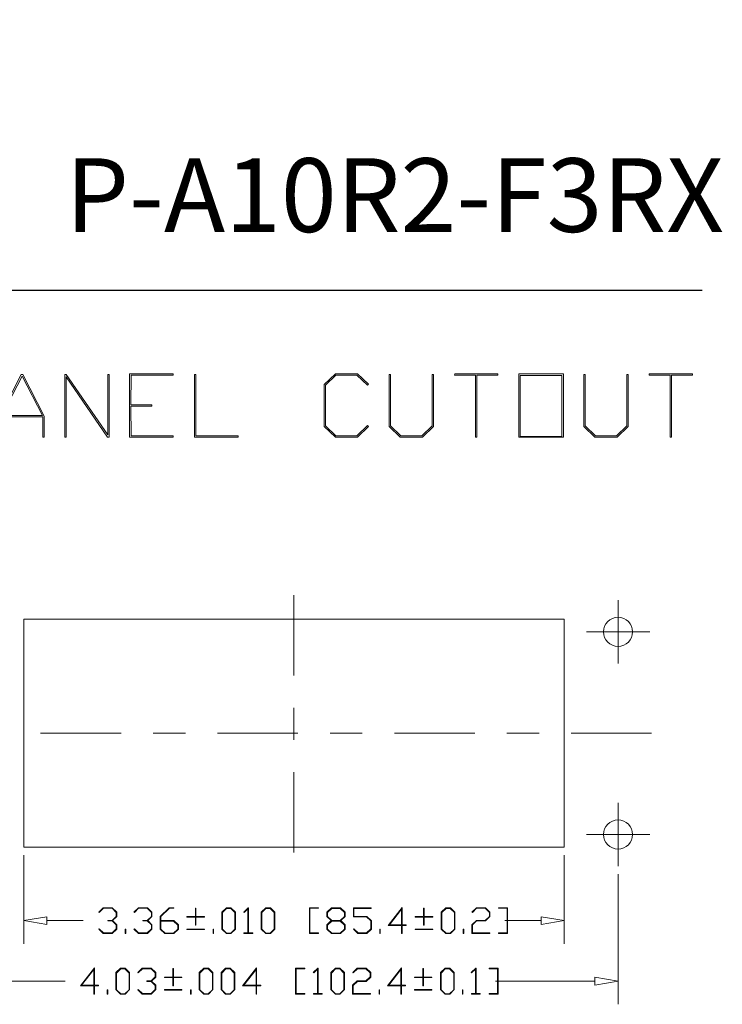
# Model space of a CAD drawing. Units: inches. Extents: x 0.5 to 8.2, y 0.3 to 11.2.
# Drawn here: x 5.9 to 8, y 8.1 to 11.2 of the extents above; entities that cross this region are included whole.
import ezdxf

# ---------------------------------------------------------------- set-up
doc = ezdxf.new("R2010")
doc.units = ezdxf.units.IN
doc.header["$MEASUREMENT"] = 0
doc.linetypes.add('CENTERX2', pattern=[0.8, 0.5, -0.1, 0.1, -0.1])
doc.layers.add('BORDER', color=7, linetype='Continuous')
doc.styles.add('SLDTEXTSTYLE1', font='ARIALN.TTF', dxfattribs={"width": 0.917722})

# ---------------------------------------------------------------- blocks, each defined once
blk = doc.blocks.new('Block4')
at = {"color": 7, "linetype": 'Continuous', "lineweight": 18}
for p, q in [((-1.3099, 0.0534), (-1.282, 0.08)), ((-1.2807, 0.0766), (-1.3073, 0.0509)), ((-1.282, 0.08), (-1.2262, 0.08)), ((-1.2276, 0.0766), (-1.2807, 0.0766)), ((-1.2015, 0.0515), (-1.2276, 0.0766)), ((-1.2262, 0.08), (-1.1978, 0.0528)), ((-1.0912, 0.0534), (-1.0633, 0.08)), ((-1.062, 0.0766), (-1.0885, 0.0509)), ((-1.0633, 0.08), (-1.0075, 0.08)), ((-1.0089, 0.0766), (-1.062, 0.0766)), ((-0.9828, 0.0515), (-1.0089, 0.0766)), ((-1.0075, 0.08), (-0.9791, 0.0528)), ((-0.9276, 0.0268), (-0.872, 0.08)), ((-0.8707, 0.0766), (-0.9239, 0.0254)), ((-0.872, 0.08), (-0.8442, 0.08)), ((-0.8442, 0.0766), (-0.8707, 0.0766)), ((-0.8442, 0.08), (-0.8442, 0.0766)), ((-0.7091, 0.0253), (-0.7091, 0.078)), ((-0.7091, 0.078), (-0.7055, 0.078)), ((-0.7055, 0.078), (-0.7055, 0.0253)), ((-0.5448, 0.0528), (-0.5165, 0.08)), ((-0.5151, 0.0758), (-0.5411, 0.0506)), ((-0.5165, 0.08), (-0.4879, 0.08)), ((-0.4892, 0.0758), (-0.5151, 0.0758)), ((-0.4632, 0.0506), (-0.4892, 0.0758)), ((-0.4879, 0.08), (-0.4595, 0.0528)), ((-0.4087, 0.0534), (-0.3809, 0.08)), ((-0.3819, 0.0741), (-0.406, 0.0509)), ((-0.3819, -0.0766), (-0.3819, 0.0741)), ((-0.3809, 0.08), (-0.3783, 0.08)), ((-0.3783, 0.08), (-0.3783, -0.0766)), ((-0.2997, 0.0528), (-0.2714, 0.08)), ((-0.2701, 0.0758), (-0.2961, 0.0506)), ((-0.2714, 0.08), (-0.2428, 0.08)), ((-0.2441, 0.0758), (-0.2701, 0.0758)), ((-0.2181, 0.0506), (-0.2441, 0.0758)), ((-0.2428, 0.08), (-0.2145, 0.0528)), ((0, -0.08), (0, 0.08)), ((0, 0.08), (0.0563, 0.08)), ((0.0563, 0.0766), (0.0037, 0.0766)), ((0.0037, 0.0766), (0.0037, -0.0766)), ((0.0563, 0.08), (0.0563, 0.0766)), ((0.1094, 0.0528), (0.1377, 0.08)), ((0.1391, 0.0758), (0.113, 0.0506)), ((0.1377, 0.08), (0.1935, 0.08)), ((0.1921, 0.0758), (0.1391, 0.0758)), ((0.2183, 0.0506), (0.1921, 0.0758)), ((0.1935, 0.08), (0.2219, 0.0528)), ((0.2734, 0.0243), (0.2734, 0.08)), ((0.2734, 0.08), (0.3841, 0.08)), ((0.3841, 0.0764), (0.2771, 0.0764)), ((0.2771, 0.0764), (0.2771, 0.0253)), ((0.3841, 0.08), (0.3841, 0.0764)), ((0.4903, -0.0294), (0.5774, 0.082)), ((0.5738, 0.0723), (0.4976, -0.0257)), ((0.5738, -0.0257), (0.5738, 0.0723)), ((0.5774, 0.082), (0.5774, -0.026)), ((0.7106, 0.0253), (0.7106, 0.078)), ((0.7106, 0.078), (0.7142, 0.078)), ((0.7142, 0.078), (0.7142, 0.0253)), ((0.8203, 0.0528), (0.8486, 0.08)), ((0.8499, 0.0758), (0.8239, 0.0506)), ((0.8486, 0.08), (0.8772, 0.08)), ((0.8759, 0.0758), (0.8499, 0.0758)), ((0.9019, 0.0506), (0.8759, 0.0758)), ((0.8772, 0.08), (0.9055, 0.0528)), ((1.0111, 0.0534), (1.039, 0.08)), ((1.0403, 0.0766), (1.0137, 0.0509)), ((1.039, 0.08), (1.0948, 0.08)), ((1.0934, 0.0766), (1.0403, 0.0766)), ((1.1195, 0.0515), (1.0934, 0.0766)), ((1.0948, 0.08), (1.1232, 0.0528)), ((1.1765, 0.0766), (1.1765, 0.08)), ((1.1765, 0.08), (1.2327, 0.08)), ((1.2291, 0.0766), (1.1765, 0.0766)), ((1.2291, -0.0766), (1.2291, 0.0766)), ((1.2327, 0.08), (1.2327, -0.08)), ((-1.3073, 0.0509), (-1.3099, 0.0534)), ((-1.2541, -0.0018), (-1.2541, 0.0017)), ((-1.2541, 0.0017), (-1.2276, 0.0017)), ((-1.2276, 0.0017), (-1.2015, 0.0268)), ((-1.1978, 0.0254), (-1.2244, 0)), ((-1.2015, 0.0268), (-1.2015, 0.0515)), ((-1.1978, 0.0528), (-1.1978, 0.0254)), ((-1.0885, 0.0509), (-1.0912, 0.0534)), ((-1.0354, -0.0018), (-1.0354, 0.0017)), ((-1.0354, 0.0017), (-1.0089, 0.0017)), ((-1.0089, 0.0017), (-0.9828, 0.0268)), ((-0.9791, 0.0254), (-1.0057, 0)), ((-0.9828, 0.0268), (-0.9828, 0.0515)), ((-0.9791, 0.0528), (-0.9791, 0.0254)), ((-0.9276, -0.0529), (-0.9276, 0.0268)), ((-0.9239, 0.0254), (-0.9239, 0.0017)), ((-0.9239, 0.0017), (-0.8434, 0.0017)), ((-0.8434, 0.0017), (-0.8151, -0.0255)), ((-0.7618, 0.0218), (-0.7618, 0.0253)), ((-0.7618, 0.0253), (-0.7091, 0.0253)), ((-0.7091, 0.0218), (-0.7618, 0.0218)), ((-0.7091, -0.0289), (-0.7091, 0.0218)), ((-0.7055, 0.0253), (-0.6529, 0.0253)), ((-0.6529, 0.0218), (-0.7055, 0.0218)), ((-0.7055, 0.0218), (-0.7055, -0.0289)), ((-0.6529, 0.0253), (-0.6529, 0.0218)), ((-0.5448, -0.0529), (-0.5448, 0.0528)), ((-0.5411, 0.0506), (-0.5411, -0.0531)), ((-0.4632, -0.0531), (-0.4632, 0.0506)), ((-0.4595, 0.0528), (-0.4595, -0.0529)), ((-0.406, 0.0509), (-0.4087, 0.0534)), ((-0.2997, -0.0529), (-0.2997, 0.0528)), ((-0.2961, 0.0506), (-0.2961, -0.0531)), ((-0.2181, -0.0531), (-0.2181, 0.0506)), ((-0.2145, 0.0528), (-0.2145, -0.0529)), ((0.1094, 0.0254), (0.1094, 0.0528)), ((0.1359, 0), (0.1094, 0.0254)), ((0.113, 0.0506), (0.113, 0.0257)), ((0.113, 0.0257), (0.1391, 0.0005)), ((0.1391, 0.0005), (0.1921, 0.0005)), ((0.1921, 0.0005), (0.2183, 0.0257)), ((0.2219, 0.0254), (0.1953, 0)), ((0.2183, 0.0257), (0.2183, 0.0506)), ((0.2219, 0.0528), (0.2219, 0.0254)), ((0.3562, 0.0243), (0.2734, 0.0243)), ((0.2771, 0.0253), (0.3576, 0.0253)), ((0.3823, -0.0006), (0.3562, 0.0243)), ((0.3576, 0.0253), (0.3859, -0.0012)), ((0.658, 0.0218), (0.658, 0.0253)), ((0.658, 0.0253), (0.7106, 0.0253)), ((0.7106, 0.0218), (0.658, 0.0218)), ((0.7106, -0.0289), (0.7106, 0.0218)), ((0.7142, 0.0253), (0.7669, 0.0253)), ((0.7669, 0.0218), (0.7142, 0.0218)), ((0.7142, 0.0218), (0.7142, -0.0289)), ((0.7669, 0.0253), (0.7669, 0.0218)), ((0.8203, -0.0529), (0.8203, 0.0528)), ((0.8239, 0.0506), (0.8239, -0.0531)), ((0.9019, -0.0531), (0.9019, 0.0506)), ((0.9055, 0.0528), (0.9055, -0.0529)), ((1.0106, -0.0255), (1.039, 0.0017)), ((1.0137, 0.0509), (1.0111, 0.0534)), ((1.039, 0.0017), (1.0934, 0.0017)), ((1.0934, 0.0017), (1.1195, 0.0268)), ((1.1232, 0.0254), (1.0948, -0.0018)), ((1.1195, 0.0268), (1.1195, 0.0515)), ((1.1232, 0.0528), (1.1232, 0.0254)), ((-1.3099, -0.0535), (-1.3073, -0.051)), ((-1.282, -0.08), (-1.3099, -0.0535)), ((-1.3073, -0.051), (-1.2807, -0.0766)), ((-1.2276, -0.0018), (-1.2541, -0.0018)), ((-1.2015, -0.0268), (-1.2276, -0.0018)), ((-1.2276, -0.0766), (-1.2015, -0.0516)), ((-1.1978, -0.0529), (-1.2262, -0.08)), ((-1.2244, 0), (-1.1978, -0.0255)), ((-1.2015, -0.0516), (-1.2015, -0.0268)), ((-1.1978, -0.0255), (-1.1978, -0.0529)), ((-1.1463, -0.08), (-1.1463, -0.0537)), ((-1.1463, -0.0537), (-1.1427, -0.0537)), ((-1.1427, -0.0537), (-1.1427, -0.08)), ((-1.0912, -0.0535), (-1.0885, -0.051)), ((-1.0633, -0.08), (-1.0912, -0.0535)), ((-1.0885, -0.051), (-1.062, -0.0766)), ((-1.0089, -0.0018), (-1.0354, -0.0018)), ((-0.9828, -0.0268), (-1.0089, -0.0018)), ((-1.0089, -0.0766), (-0.9828, -0.0516)), ((-0.9791, -0.0529), (-1.0075, -0.08)), ((-1.0057, 0), (-0.9791, -0.0255)), ((-0.9828, -0.0516), (-0.9828, -0.0268)), ((-0.9791, -0.0255), (-0.9791, -0.0529)), ((-0.8992, -0.08), (-0.9276, -0.0529)), ((-0.8448, -0.003), (-0.9239, -0.003)), ((-0.9239, -0.003), (-0.9239, -0.0531)), ((-0.9239, -0.0531), (-0.8979, -0.0782)), ((-0.8187, -0.0281), (-0.8448, -0.003)), ((-0.8448, -0.0782), (-0.8187, -0.0531)), ((-0.8151, -0.0529), (-0.8434, -0.08)), ((-0.8187, -0.0531), (-0.8187, -0.0281)), ((-0.8151, -0.0255), (-0.8151, -0.0529)), ((-0.7618, -0.0557), (-0.7618, -0.0522)), ((-0.7618, -0.0522), (-0.6529, -0.0522)), ((-0.6529, -0.0557), (-0.7618, -0.0557)), ((-0.7055, -0.0289), (-0.7091, -0.0289)), ((-0.6529, -0.0522), (-0.6529, -0.0557)), ((-0.5995, -0.08), (-0.5995, -0.0537)), ((-0.5995, -0.0537), (-0.5958, -0.0537)), ((-0.5958, -0.0537), (-0.5958, -0.08)), ((-0.5165, -0.08), (-0.5448, -0.0529)), ((-0.5411, -0.0531), (-0.5151, -0.0782)), ((-0.4892, -0.0782), (-0.4632, -0.0531)), ((-0.4595, -0.0529), (-0.4879, -0.08)), ((-0.2714, -0.08), (-0.2997, -0.0529)), ((-0.2961, -0.0531), (-0.2701, -0.0782)), ((-0.2441, -0.0782), (-0.2181, -0.0531)), ((-0.2145, -0.0529), (-0.2428, -0.08)), ((0.1094, -0.0255), (0.1359, 0)), ((0.1094, -0.0529), (0.1094, -0.0255)), ((0.1377, -0.08), (0.1094, -0.0529)), ((0.1391, -0.003), (0.113, -0.0281)), ((0.113, -0.0281), (0.113, -0.0531)), ((0.113, -0.0531), (0.1391, -0.0782)), ((0.1921, -0.003), (0.1391, -0.003)), ((0.2183, -0.0281), (0.1921, -0.003)), ((0.1921, -0.0782), (0.2183, -0.0531)), ((0.2219, -0.0529), (0.1935, -0.08)), ((0.1953, 0), (0.2219, -0.0255)), ((0.2183, -0.0531), (0.2183, -0.0281)), ((0.2219, -0.0255), (0.2219, -0.0529)), ((0.2739, -0.0535), (0.2765, -0.051)), ((0.3018, -0.08), (0.2739, -0.0535)), ((0.2765, -0.051), (0.3031, -0.0766)), ((0.3562, -0.0766), (0.3823, -0.0516)), ((0.3859, -0.0535), (0.3576, -0.08)), ((0.3823, -0.0516), (0.3823, -0.0006)), ((0.3859, -0.0012), (0.3859, -0.0535)), ((0.4375, -0.08), (0.4375, -0.0537)), ((0.4375, -0.0537), (0.4411, -0.0537)), ((0.4411, -0.0537), (0.4411, -0.08)), ((0.5738, -0.0294), (0.4903, -0.0294)), ((0.4976, -0.0257), (0.5738, -0.0257)), ((0.5738, -0.08), (0.5738, -0.0294)), ((0.5774, -0.026), (0.6028, -0.026)), ((0.6028, -0.0294), (0.5774, -0.0294)), ((0.5774, -0.0294), (0.5774, -0.08)), ((0.6028, -0.026), (0.6028, -0.0294)), ((0.658, -0.0557), (0.658, -0.0522)), ((0.658, -0.0522), (0.7669, -0.0522)), ((0.7669, -0.0557), (0.658, -0.0557)), ((0.7142, -0.0289), (0.7106, -0.0289)), ((0.7669, -0.0522), (0.7669, -0.0557)), ((0.8486, -0.08), (0.8203, -0.0529)), ((0.8239, -0.0531), (0.8499, -0.0782)), ((0.8759, -0.0782), (0.9019, -0.0531)), ((0.9055, -0.0529), (0.8772, -0.08)), ((0.9559, -0.08), (0.9559, -0.0537)), ((0.9559, -0.0537), (0.9596, -0.0537)), ((0.9596, -0.0537), (0.9596, -0.08)), ((1.0106, -0.08), (1.0106, -0.0255)), ((1.0403, -0.0018), (1.0143, -0.0268)), ((1.0143, -0.0268), (1.0143, -0.0766)), ((1.0948, -0.0018), (1.0403, -0.0018)), ((-1.2262, -0.08), (-1.282, -0.08)), ((-1.2807, -0.0766), (-1.2276, -0.0766)), ((-1.1427, -0.08), (-1.1463, -0.08)), ((-1.0075, -0.08), (-1.0633, -0.08)), ((-1.062, -0.0766), (-1.0089, -0.0766)), ((-0.8434, -0.08), (-0.8992, -0.08)), ((-0.8979, -0.0782), (-0.8448, -0.0782)), ((-0.5958, -0.08), (-0.5995, -0.08)), ((-0.4879, -0.08), (-0.5165, -0.08)), ((-0.5151, -0.0782), (-0.4892, -0.0782)), ((-0.4073, -0.08), (-0.4073, -0.0766)), ((-0.4073, -0.0766), (-0.3819, -0.0766)), ((-0.3528, -0.08), (-0.4073, -0.08)), ((-0.3783, -0.0766), (-0.3528, -0.0766)), ((-0.3528, -0.0766), (-0.3528, -0.08)), ((-0.2428, -0.08), (-0.2714, -0.08)), ((-0.2701, -0.0782), (-0.2441, -0.0782)), ((0.0563, -0.08), (0, -0.08)), ((0.0037, -0.0766), (0.0563, -0.0766)), ((0.0563, -0.0766), (0.0563, -0.08)), ((0.1935, -0.08), (0.1377, -0.08)), ((0.1391, -0.0782), (0.1921, -0.0782)), ((0.3576, -0.08), (0.3018, -0.08)), ((0.3031, -0.0766), (0.3562, -0.0766)), ((0.4411, -0.08), (0.4375, -0.08)), ((0.5774, -0.08), (0.5738, -0.08)), ((0.8772, -0.08), (0.8486, -0.08)), ((0.8499, -0.0782), (0.8759, -0.0782)), ((0.9596, -0.08), (0.9559, -0.08)), ((1.1213, -0.08), (1.0106, -0.08)), ((1.0143, -0.0766), (1.1213, -0.0766)), ((1.1213, -0.0766), (1.1213, -0.08)), ((1.1765, -0.08), (1.1765, -0.0766)), ((1.1765, -0.0766), (1.2291, -0.0766)), ((1.2327, -0.08), (1.1765, -0.08))]:
    blk.add_line(p, q, dxfattribs=at)
blk = doc.blocks.new('Block5')
at = {"color": 7, "linetype": 'Continuous', "lineweight": 18}
for p, q in [((-1.3386, -0.0294), (-1.2514, 0.082)), ((-1.2551, 0.0723), (-1.3313, -0.0257)), ((-1.2551, -0.0257), (-1.2551, 0.0723)), ((-1.2514, 0.082), (-1.2514, -0.026)), ((-1.118, 0.0528), (-1.0896, 0.08)), ((-1.0883, 0.0758), (-1.1143, 0.0506)), ((-1.0896, 0.08), (-1.061, 0.08)), ((-1.0624, 0.0758), (-1.0883, 0.0758)), ((-1.0363, 0.0506), (-1.0624, 0.0758)), ((-1.061, 0.08), (-1.0327, 0.0528)), ((-0.9818, 0.0534), (-0.9539, 0.08)), ((-0.9526, 0.0766), (-0.9792, 0.0509)), ((-0.9539, 0.08), (-0.8981, 0.08)), ((-0.8995, 0.0766), (-0.9526, 0.0766)), ((-0.8734, 0.0515), (-0.8995, 0.0766)), ((-0.8981, 0.08), (-0.8697, 0.0528)), ((-0.7638, 0.0253), (-0.7638, 0.078)), ((-0.7638, 0.078), (-0.7602, 0.078)), ((-0.7602, 0.078), (-0.7602, 0.0253)), ((-0.5995, 0.0528), (-0.5711, 0.08)), ((-0.5698, 0.0758), (-0.5958, 0.0506)), ((-0.5711, 0.08), (-0.5426, 0.08)), ((-0.5439, 0.0758), (-0.5698, 0.0758)), ((-0.5178, 0.0506), (-0.5439, 0.0758)), ((-0.5426, 0.08), (-0.5142, 0.0528)), ((-0.4638, 0.0528), (-0.4354, 0.08)), ((-0.4341, 0.0758), (-0.4601, 0.0506)), ((-0.4354, 0.08), (-0.4069, 0.08)), ((-0.4082, 0.0758), (-0.4341, 0.0758)), ((-0.3822, 0.0506), (-0.4082, 0.0758)), ((-0.4069, 0.08), (-0.3785, 0.0528)), ((-0.33, -0.0294), (-0.2428, 0.082)), ((-0.2465, 0.0723), (-0.3227, -0.0257)), ((-0.2465, -0.0257), (-0.2465, 0.0723)), ((-0.2428, 0.082), (-0.2428, -0.026)), ((0, -0.08), (0, 0.08)), ((0, 0.08), (0.0563, 0.08)), ((0.0563, 0.0766), (0.0037, 0.0766)), ((0.0037, 0.0766), (0.0037, -0.0766)), ((0.0563, 0.08), (0.0563, 0.0766)), ((0.1098, 0.0534), (0.1376, 0.08)), ((0.1366, 0.0741), (0.1125, 0.0509)), ((0.1366, -0.0766), (0.1366, 0.0741)), ((0.1376, 0.08), (0.1402, 0.08)), ((0.1402, 0.08), (0.1402, -0.0766)), ((0.2187, 0.0528), (0.2471, 0.08)), ((0.2484, 0.0758), (0.2224, 0.0506)), ((0.2471, 0.08), (0.2757, 0.08)), ((0.2743, 0.0758), (0.2484, 0.0758)), ((0.3004, 0.0506), (0.2743, 0.0758)), ((0.2757, 0.08), (0.304, 0.0528)), ((0.3549, 0.0534), (0.3828, 0.08)), ((0.3841, 0.0766), (0.3575, 0.0509)), ((0.3828, 0.08), (0.4386, 0.08)), ((0.4372, 0.0766), (0.3841, 0.0766)), ((0.4633, 0.0515), (0.4372, 0.0766)), ((0.4386, 0.08), (0.467, 0.0528)), ((0.5713, -0.0294), (0.6584, 0.082)), ((0.6548, 0.0723), (0.5786, -0.0257)), ((0.6548, -0.0257), (0.6548, 0.0723)), ((0.6584, 0.082), (0.6584, -0.026)), ((0.7916, 0.0253), (0.7916, 0.078)), ((0.7916, 0.078), (0.7953, 0.078)), ((0.7953, 0.078), (0.7953, 0.0253)), ((0.9013, 0.0528), (0.9296, 0.08)), ((0.9309, 0.0758), (0.9049, 0.0506)), ((0.9296, 0.08), (0.9582, 0.08)), ((0.9569, 0.0758), (0.9309, 0.0758)), ((0.9829, 0.0506), (0.9569, 0.0758)), ((0.9582, 0.08), (0.9866, 0.0528)), ((1.0921, 0.0534), (1.1199, 0.08)), ((1.1189, 0.0741), (1.0947, 0.0509)), ((1.1189, -0.0766), (1.1189, 0.0741)), ((1.1199, 0.08), (1.1224, 0.08)), ((1.1224, 0.08), (1.1224, -0.0766)), ((1.2028, 0.0766), (1.2028, 0.08)), ((1.2028, 0.08), (1.2591, 0.08)), ((1.2554, 0.0766), (1.2028, 0.0766)), ((1.2554, -0.0766), (1.2554, 0.0766)), ((1.2591, 0.08), (1.2591, -0.08)), ((-1.118, -0.0529), (-1.118, 0.0528)), ((-1.1143, 0.0506), (-1.1143, -0.0531)), ((-1.0363, -0.0531), (-1.0363, 0.0506)), ((-1.0327, 0.0528), (-1.0327, -0.0529)), ((-0.9792, 0.0509), (-0.9818, 0.0534)), ((-0.926, -0.0018), (-0.926, 0.0017)), ((-0.926, 0.0017), (-0.8995, 0.0017)), ((-0.8995, 0.0017), (-0.8734, 0.0268)), ((-0.8697, 0.0254), (-0.8963, 0)), ((-0.8963, 0), (-0.8697, -0.0255)), ((-0.8734, 0.0268), (-0.8734, 0.0515)), ((-0.8697, 0.0528), (-0.8697, 0.0254)), ((-0.8165, 0.0218), (-0.8165, 0.0253)), ((-0.8165, 0.0253), (-0.7638, 0.0253)), ((-0.7638, 0.0218), (-0.8165, 0.0218)), ((-0.7638, -0.0289), (-0.7638, 0.0218)), ((-0.7602, 0.0253), (-0.7076, 0.0253)), ((-0.7076, 0.0218), (-0.7602, 0.0218)), ((-0.7602, 0.0218), (-0.7602, -0.0289)), ((-0.7076, 0.0253), (-0.7076, 0.0218)), ((-0.5995, -0.0529), (-0.5995, 0.0528)), ((-0.5958, 0.0506), (-0.5958, -0.0531)), ((-0.5178, -0.0531), (-0.5178, 0.0506)), ((-0.5142, 0.0528), (-0.5142, -0.0529)), ((-0.4638, -0.0529), (-0.4638, 0.0528)), ((-0.4601, 0.0506), (-0.4601, -0.0531)), ((-0.3822, -0.0531), (-0.3822, 0.0506)), ((-0.3785, 0.0528), (-0.3785, -0.0529)), ((0.1125, 0.0509), (0.1098, 0.0534)), ((0.2187, -0.0529), (0.2187, 0.0528)), ((0.2224, 0.0506), (0.2224, -0.0531)), ((0.3004, -0.0531), (0.3004, 0.0506)), ((0.304, 0.0528), (0.304, -0.0529)), ((0.3544, -0.0255), (0.3828, 0.0017)), ((0.3575, 0.0509), (0.3549, 0.0534)), ((0.3828, 0.0017), (0.4372, 0.0017)), ((0.4372, 0.0017), (0.4633, 0.0268)), ((0.467, 0.0254), (0.4386, -0.0018)), ((0.4633, 0.0268), (0.4633, 0.0515)), ((0.467, 0.0528), (0.467, 0.0254)), ((0.739, 0.0218), (0.739, 0.0253)), ((0.739, 0.0253), (0.7916, 0.0253)), ((0.7916, 0.0218), (0.739, 0.0218)), ((0.7916, -0.0289), (0.7916, 0.0218)), ((0.7953, 0.0253), (0.8479, 0.0253)), ((0.8479, 0.0218), (0.7953, 0.0218)), ((0.7953, 0.0218), (0.7953, -0.0289)), ((0.8479, 0.0253), (0.8479, 0.0218)), ((0.9013, -0.0529), (0.9013, 0.0528)), ((0.9049, 0.0506), (0.9049, -0.0531)), ((0.9829, -0.0531), (0.9829, 0.0506)), ((0.9866, 0.0528), (0.9866, -0.0529)), ((1.0947, 0.0509), (1.0921, 0.0534)), ((-1.2551, -0.0294), (-1.3386, -0.0294)), ((-1.3313, -0.0257), (-1.2551, -0.0257)), ((-1.2551, -0.08), (-1.2551, -0.0294)), ((-1.2514, -0.026), (-1.226, -0.026)), ((-1.226, -0.0294), (-1.2514, -0.0294)), ((-1.2514, -0.0294), (-1.2514, -0.08)), ((-1.226, -0.026), (-1.226, -0.0294)), ((-1.1727, -0.08), (-1.1727, -0.0537)), ((-1.1727, -0.0537), (-1.169, -0.0537)), ((-1.169, -0.0537), (-1.169, -0.08)), ((-1.0896, -0.08), (-1.118, -0.0529)), ((-1.1143, -0.0531), (-1.0883, -0.0782)), ((-1.0624, -0.0782), (-1.0363, -0.0531)), ((-1.0327, -0.0529), (-1.061, -0.08)), ((-0.9818, -0.0535), (-0.9792, -0.051)), ((-0.9539, -0.08), (-0.9818, -0.0535)), ((-0.9792, -0.051), (-0.9526, -0.0766)), ((-0.8995, -0.0018), (-0.926, -0.0018)), ((-0.8734, -0.0268), (-0.8995, -0.0018)), ((-0.8995, -0.0766), (-0.8734, -0.0516)), ((-0.8697, -0.0529), (-0.8981, -0.08)), ((-0.8734, -0.0516), (-0.8734, -0.0268)), ((-0.8697, -0.0255), (-0.8697, -0.0529)), ((-0.8165, -0.0557), (-0.8165, -0.0522)), ((-0.8165, -0.0522), (-0.7076, -0.0522)), ((-0.7076, -0.0557), (-0.8165, -0.0557)), ((-0.7602, -0.0289), (-0.7638, -0.0289)), ((-0.7076, -0.0522), (-0.7076, -0.0557)), ((-0.6542, -0.08), (-0.6542, -0.0537)), ((-0.6542, -0.0537), (-0.6505, -0.0537)), ((-0.6505, -0.0537), (-0.6505, -0.08)), ((-0.5711, -0.08), (-0.5995, -0.0529)), ((-0.5958, -0.0531), (-0.5698, -0.0782)), ((-0.5439, -0.0782), (-0.5178, -0.0531)), ((-0.5142, -0.0529), (-0.5426, -0.08)), ((-0.4354, -0.08), (-0.4638, -0.0529)), ((-0.4601, -0.0531), (-0.4341, -0.0782)), ((-0.4082, -0.0782), (-0.3822, -0.0531)), ((-0.3785, -0.0529), (-0.4069, -0.08)), ((-0.2465, -0.0294), (-0.33, -0.0294)), ((-0.3227, -0.0257), (-0.2465, -0.0257)), ((-0.2465, -0.08), (-0.2465, -0.0294)), ((-0.2428, -0.026), (-0.2174, -0.026)), ((-0.2174, -0.0294), (-0.2428, -0.0294)), ((-0.2428, -0.0294), (-0.2428, -0.08)), ((-0.2174, -0.026), (-0.2174, -0.0294)), ((0.2471, -0.08), (0.2187, -0.0529)), ((0.2224, -0.0531), (0.2484, -0.0782)), ((0.2743, -0.0782), (0.3004, -0.0531)), ((0.304, -0.0529), (0.2757, -0.08)), ((0.3544, -0.08), (0.3544, -0.0255)), ((0.3841, -0.0018), (0.3581, -0.0268)), ((0.3581, -0.0268), (0.3581, -0.0766)), ((0.4386, -0.0018), (0.3841, -0.0018)), ((0.5185, -0.08), (0.5185, -0.0537)), ((0.5185, -0.0537), (0.5222, -0.0537)), ((0.5222, -0.0537), (0.5222, -0.08)), ((0.6548, -0.0294), (0.5713, -0.0294)), ((0.5786, -0.0257), (0.6548, -0.0257)), ((0.6548, -0.08), (0.6548, -0.0294)), ((0.6584, -0.026), (0.6838, -0.026)), ((0.6838, -0.0294), (0.6584, -0.0294)), ((0.6584, -0.0294), (0.6584, -0.08)), ((0.6838, -0.026), (0.6838, -0.0294)), ((0.739, -0.0557), (0.739, -0.0522)), ((0.739, -0.0522), (0.8479, -0.0522)), ((0.8479, -0.0557), (0.739, -0.0557)), ((0.7953, -0.0289), (0.7916, -0.0289)), ((0.8479, -0.0522), (0.8479, -0.0557)), ((0.9296, -0.08), (0.9013, -0.0529)), ((0.9049, -0.0531), (0.9309, -0.0782)), ((0.9569, -0.0782), (0.9829, -0.0531)), ((0.9866, -0.0529), (0.9582, -0.08)), ((1.037, -0.08), (1.037, -0.0537)), ((1.037, -0.0537), (1.0406, -0.0537)), ((1.0406, -0.0537), (1.0406, -0.08)), ((-1.2514, -0.08), (-1.2551, -0.08)), ((-1.169, -0.08), (-1.1727, -0.08)), ((-1.061, -0.08), (-1.0896, -0.08)), ((-1.0883, -0.0782), (-1.0624, -0.0782)), ((-0.8981, -0.08), (-0.9539, -0.08)), ((-0.9526, -0.0766), (-0.8995, -0.0766)), ((-0.6505, -0.08), (-0.6542, -0.08)), ((-0.5426, -0.08), (-0.5711, -0.08)), ((-0.5698, -0.0782), (-0.5439, -0.0782)), ((-0.4069, -0.08), (-0.4354, -0.08)), ((-0.4341, -0.0782), (-0.4082, -0.0782)), ((-0.2428, -0.08), (-0.2465, -0.08)), ((0.0563, -0.08), (0, -0.08)), ((0.0037, -0.0766), (0.0563, -0.0766)), ((0.0563, -0.0766), (0.0563, -0.08)), ((0.1111, -0.08), (0.1111, -0.0766)), ((0.1111, -0.0766), (0.1366, -0.0766)), ((0.1656, -0.08), (0.1111, -0.08)), ((0.1402, -0.0766), (0.1656, -0.0766)), ((0.1656, -0.0766), (0.1656, -0.08)), ((0.2757, -0.08), (0.2471, -0.08)), ((0.2484, -0.0782), (0.2743, -0.0782)), ((0.4651, -0.08), (0.3544, -0.08)), ((0.3581, -0.0766), (0.4651, -0.0766)), ((0.4651, -0.0766), (0.4651, -0.08)), ((0.5222, -0.08), (0.5185, -0.08)), ((0.6584, -0.08), (0.6548, -0.08)), ((0.9582, -0.08), (0.9296, -0.08)), ((0.9309, -0.0782), (0.9569, -0.0782)), ((1.0406, -0.08), (1.037, -0.08)), ((1.0934, -0.08), (1.0934, -0.0766)), ((1.0934, -0.0766), (1.1189, -0.0766)), ((1.1479, -0.08), (1.0934, -0.08)), ((1.1224, -0.0766), (1.1479, -0.0766)), ((1.1479, -0.0766), (1.1479, -0.08)), ((1.2028, -0.08), (1.2028, -0.0766)), ((1.2028, -0.0766), (1.2554, -0.0766)), ((1.2591, -0.08), (1.2028, -0.08))]:
    blk.add_line(p, q, dxfattribs=at)
blk = doc.blocks.new('Block1')
at = {"color": 7, "linetype": 'Continuous', "lineweight": 18}
for p, q in [((-0.8932, 0.371), (-0.6698, 0.6951)), ((-0.6682, 0.6815), (-0.7733, 0.529)), ((-0.6698, 0.6951), (-0.4993, 0.5776)), ((-0.508, 0.5711), (-0.6682, 0.6815)), ((-0.4902, 0.4836), (-0.508, 0.5711)), ((-0.4993, 0.5776), (-0.4802, 0.4824)), ((-0.7777, 0.5226), (-0.8857, 0.3659)), ((-0.6147, 0.4102), (-0.7777, 0.5226)), ((-0.7733, 0.529), (-0.6131, 0.4186)), ((-0.6131, 0.4186), (-0.525, 0.4332)), ((-0.525, 0.4332), (-0.4902, 0.4836)), ((-0.4802, 0.4824), (-0.5189, 0.4263)), ((-0.8857, 0.3659), (-0.8932, 0.371)), ((-0.5189, 0.4263), (-0.6147, 0.4102)), ((-0.4867, 0.2496), (-0.2306, 0.3863)), ((-0.2325, 0.3745), (-0.4755, 0.2452)), ((-0.2668, 0.1014), (-0.2325, 0.3745)), ((-0.2221, 0.3804), (-0.2588, 0.0925)), ((-0.2306, 0.3863), (-0.2221, 0.3804)), ((-0.5609, 0.142), (-0.4867, 0.2496)), ((-0.4755, 0.2452), (-0.2668, 0.1014)), ((-0.4825, 0.2399), (-0.5535, 0.1369)), ((-0.2694, 0.093), (-0.4825, 0.2399)), ((-0.2286, -0.087), (-0.0082, 0.2327)), ((-0.0092, 0.2154), (-0.2212, -0.0922)), ((-0.0085, -0.2388), (-0.0092, 0.2154)), ((-0.0082, 0.2327), (0, 0.2274)), ((0, 0.2274), (0, -0.2274)), ((-0.5535, 0.1369), (-0.5609, 0.142)), ((-0.3404, -0.01), (-0.2694, 0.093)), ((-0.2588, 0.0925), (-0.333, -0.0151)), ((0.2198, 0.0758), (-0.0007, -0.2442)), ((0, -0.2274), (0.2125, 0.0809)), ((0.2125, 0.0809), (0.2198, 0.0758)), ((0.1036, -0.3161), (0.327, 0.008)), ((0.327, 0.008), (0.5512, -0.1465)), ((-0.333, -0.0151), (-0.3404, -0.01)), ((0.3297, -0.004), (0.2251, -0.1557)), ((0.5464, -0.1534), (0.3297, -0.004)), ((-0.2212, -0.0922), (-0.2286, -0.087)), ((0.2202, -0.1628), (0.1158, -0.3144)), ((0.3268, -0.2363), (0.2202, -0.1628)), ((0.2251, -0.1557), (0.3317, -0.2292)), ((0.5512, -0.1465), (0.5464, -0.1534)), ((-0.0007, -0.2442), (-0.0085, -0.2388)), ((0.3317, -0.2292), (0.3268, -0.2363)), ((0.4359, -0.5451), (0.6565, -0.2252)), ((0.6639, -0.2303), (0.4481, -0.5434)), ((0.6565, -0.2252), (0.6639, -0.2303)), ((0.3278, -0.4706), (0.1036, -0.3161)), ((0.1158, -0.3144), (0.3325, -0.4637)), ((0.3325, -0.4637), (0.3278, -0.4706)), ((0.66, -0.6996), (0.4359, -0.5451)), ((0.4481, -0.5434), (0.6648, -0.6928)), ((0.6648, -0.6928), (0.66, -0.6996)), ((1.1383, -0.9484), (1.2859, -0.7342)), ((1.2859, -0.7342), (1.3813, -0.7187)), ((1.3792, -0.7275), (1.2915, -0.742)), ((1.4867, -0.8016), (1.3792, -0.7275)), ((1.3813, -0.7187), (1.4943, -0.7967)), ((1.2915, -0.742), (1.1475, -0.9509)), ((1.5046, -0.8908), (1.4867, -0.8016)), ((1.4943, -0.7967), (1.5136, -0.8893)), ((1.4704, -1.1775), (1.6533, -0.9123)), ((1.6607, -0.9174), (1.4797, -1.18)), ((1.5136, -0.8893), (1.5046, -0.8908)), ((1.6533, -0.9123), (1.6607, -0.9174)), ((1.1579, -1.0428), (1.1383, -0.9484)), ((1.1475, -0.9509), (1.1653, -1.0378)), ((1.1653, -1.0378), (1.2728, -1.1119)), ((1.2709, -1.1207), (1.1579, -1.0428)), ((1.2728, -1.1119), (1.3624, -1.0971)), ((1.3624, -1.0971), (1.3642, -1.106)), ((1.6928, -1.3269), (1.8738, -1.0643)), ((1.8812, -1.0694), (1.6984, -1.3346)), ((1.8738, -1.0643), (1.8812, -1.0694)), ((1.3642, -1.106), (1.2709, -1.1207)), ((1.9871, -1.1467), (1.992, -1.1397)), ((2.0937, -1.2202), (1.9871, -1.1467)), ((1.992, -1.1397), (2.2125, -1.2918)), ((1.4901, -1.2719), (1.4704, -1.1775)), ((1.4797, -1.18), (1.4976, -1.2669)), ((1.8752, -1.5373), (2.0937, -1.2202)), ((1.6032, -1.3498), (1.4901, -1.2719)), ((1.4976, -1.2669), (1.605, -1.3409)), ((2.1011, -1.2253), (1.8825, -1.5423)), ((2.2077, -1.2987), (2.1011, -1.2253)), ((1.6984, -1.3346), (1.6032, -1.3498)), ((1.605, -1.3409), (1.6928, -1.3269)), ((2.2125, -1.2918), (2.2077, -1.2987)), ((2.0973, -1.6904), (2.3206, -1.3663)), ((2.3222, -1.3799), (2.1072, -1.6918)), ((2.3206, -1.3663), (2.5486, -1.5234)), ((2.5354, -1.5268), (2.3222, -1.3799)), ((2.3203, -1.8387), (2.5354, -1.5268)), ((2.5486, -1.5234), (2.3252, -1.8475)), ((1.8825, -1.5423), (1.8752, -1.5373)), ((2.4673, -1.8647), (2.6501, -1.5994)), ((2.6575, -1.6046), (2.4765, -1.8672)), ((2.6501, -1.5994), (2.6575, -1.6046)), ((2.3252, -1.8475), (2.0973, -1.6904)), ((2.1072, -1.6918), (2.3203, -1.8387)), ((2.6896, -2.0141), (2.8706, -1.7515)), ((2.878, -1.7566), (2.6952, -2.0218)), ((2.8706, -1.7515), (2.878, -1.7566)), ((2.984, -1.8338), (2.9888, -1.8269)), ((3.0905, -1.9073), (2.984, -1.8338)), ((2.9888, -1.8269), (3.2093, -1.9789)), ((2.4869, -1.959), (2.4673, -1.8647)), ((2.4765, -1.8672), (2.4944, -1.954)), ((2.6, -2.0369), (2.4869, -1.959)), ((2.4944, -1.954), (2.6019, -2.0281)), ((2.872, -2.2244), (3.0905, -1.9073)), ((3.0979, -1.9124), (2.8793, -2.2295)), ((3.2045, -1.9859), (3.0979, -1.9124)), ((2.6019, -2.0281), (2.6896, -2.0141)), ((3.2093, -1.9789), (3.2045, -1.9859)), ((2.6952, -2.0218), (2.6, -2.0369)), ((2.8793, -2.2295), (2.872, -2.2244))]:
    blk.add_line(p, q, dxfattribs=at)
blk = doc.blocks.new('Block6')
at = {"color": 7, "linetype": 'CENTERX2', "lineweight": 18}
for p, q in [((0, 0.8583), (0, -0.8583)), ((2.0157, 0.8267), (2.0157, 0.4331)), ((1.8189, 0.6299), (2.2125, 0.6299)), ((2.2244, 0), (-2.2244, 0)), ((2.0157, -0.4331), (2.0157, -0.8267)), ((1.8189, -0.6299), (2.2125, -0.6299))]:
    blk.add_line(p, q, dxfattribs=at)
at = {"color": 7, "linetype": 'Continuous', "lineweight": 18}
for p, q in [((-1.6811, 0.7087), (1.6811, 0.7087)), ((-1.6811, -0.7087), (-1.6811, 0.7087)), ((1.6811, 0.7087), (1.6811, -0.7087)), ((1.6811, -0.7087), (-1.6811, -0.7087)), ((-1.6811, -0.7587), (-1.6811, -1.3097)), ((1.6811, -0.7587), (1.6811, -1.3097)), ((2.0157, -0.8767), (2.0157, -1.6859)), ((-1.6811, -1.1657), (-1.5371, -1.1417)), ((-1.5371, -1.1417), (-1.5371, -1.1897)), ((1.5371, -1.1417), (1.5371, -1.1897)), ((1.6811, -1.1657), (1.5371, -1.1417)), ((-1.5371, -1.1897), (-1.6811, -1.1657)), ((-1.5371, -1.1657), (-1.312, -1.1657)), ((1.5371, -1.1657), (1.312, -1.1657)), ((1.5371, -1.1897), (1.6811, -1.1657)), ((1.8717, -1.5179), (1.8717, -1.5659)), ((2.0157, -1.5419), (1.8717, -1.5179)), ((-1.8717, -1.5419), (-1.4238, -1.5419)), ((1.8717, -1.5419), (1.2535, -1.5419)), ((1.8717, -1.5659), (2.0157, -1.5419))]:
    blk.add_line(p, q, dxfattribs=at)
for centre in [(2.0157, 0.6299), (2.0157, -0.6299)]:
    blk.add_circle(centre, 0.0905, dxfattribs=at)
at = {"color": 7, "linetype": 'Continuous', "rotation": 34.57975808143316}
blk.add_blockref('Block1', (-1.2874, 2.0425), dxfattribs=at)
at = {"color": 7, "linetype": 'Continuous'}
for name, p in [('Block4', (0.0959, -1.1657)), ('Block5', (0.0104, -1.5419))]:
    blk.add_blockref(name, p, dxfattribs=at)

msp = doc.modelspace()

# ---------------------------------------------------------------- linework, layer by layer
at = {"layer": 'BORDER'}
msp.add_line((0.5099, 10.3335), (7.976, 10.3335), dxfattribs=at)

# ---------------------------------------------------------------- block references
at = {"color": 7, "linetype": 'Continuous', "xscale": 0.5, "yscale": 0.5, "zscale": 0.5}
msp.add_blockref('Block6', (6.7067, 8.9561), dxfattribs=at)

# ---------------------------------------------------------------- texts
at = {"layer": 'BORDER', "color": 179, "insert": (8.0438, 10.7434), "char_height": 0.229167, "attachment_point": 3, "style": 'SLDTEXTSTYLE1'}
msp.add_mtext('{\\C7;P-A10R2-F3RX}', dxfattribs=at)

doc.saveas('drawing.dxf')
